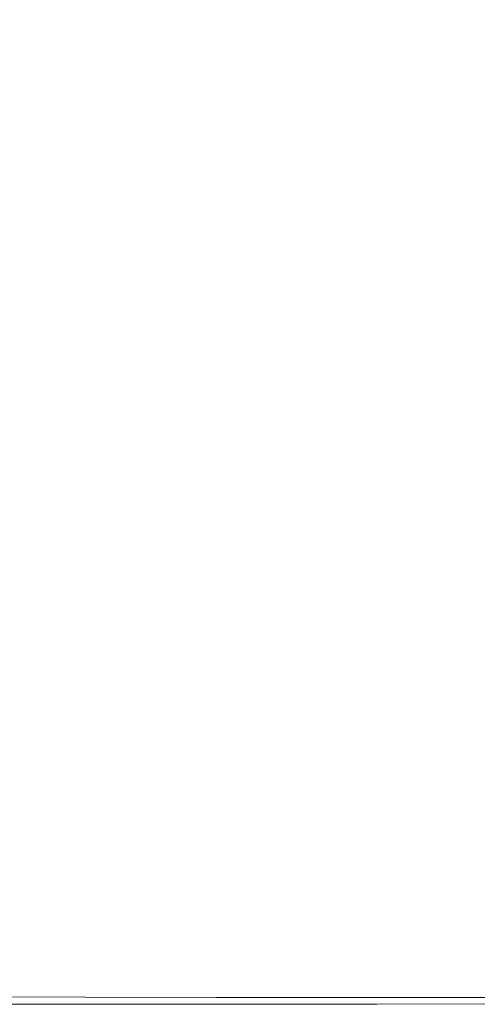
# Model space of a CAD drawing. Extents: x -2 to 1498, y -955 to 0.
# Drawn here: x 103 to 178, y -955 to -793 of the extents above; entities that cross this region are included whole.
import ezdxf

# ---------------------------------------------------------------- set-up
doc = ezdxf.new("R2010")
doc.units = 0
doc.header["$LTSCALE"] = 500
doc.header["$MEASUREMENT"] = 0
doc.layers.add('RIMA_CERAMIKA', color=7, linetype='Continuous')

msp = doc.modelspace()

# ---------------------------------------------------------------- linework, layer by layer
at = {"layer": 'RIMA_CERAMIKA', "lineweight": 0}
for points, invisible_edges in [([(171.49, -792.76, 425.43), (162.53, -774.01, 425.43), (154.6, -775.13, 425.65), (163.14, -793.87, 425.65)], 15), ([(153.7, -795.1, 425.8), (145.64, -776.36, 425.8), (135.84, -777.69, 425.9), (143.37, -796.41, 425.9)], 15), ([(153.7, -795.1, 425.8), (163.14, -793.87, 425.65), (154.6, -775.13, 425.65), (145.64, -776.36, 425.8)], 15), ([(132.35, -797.76, 425.96), (143.37, -796.41, 425.9), (135.84, -777.69, 425.9), (125.4, -779.07, 425.96)], 15), ([(132.35, -797.76, 425.96), (125.4, -779.07, 425.96), (114.49, -780.48, 426), (120.84, -799.14, 426)], 15), ([(109.04, -800.52, 426.01), (120.84, -799.14, 426), (114.49, -780.48, 426), (103.32, -781.9, 426.01)], 15), ([(109.04, -800.52, 426.01), (103.32, -781.9, 426.01), (92.06, -783.3, 426.01), (97.15, -801.85, 426.01)], 15), ([(171.49, -792.76, 425.43), (180.3, -810.18, 425.43), (187.71, -809.21, 425.15), (178.56, -791.79, 425.15)], 15), ([(153.7, -795.1, 425.8), (161.61, -812.48, 425.8), (171.53, -811.28, 425.65), (163.14, -793.87, 425.65)], 15), ([(171.49, -792.76, 425.43), (163.14, -793.87, 425.65), (171.53, -811.28, 425.65), (180.3, -810.18, 425.43)], 15), ([(153.7, -795.1, 425.8), (143.37, -796.41, 425.9), (150.76, -813.76, 425.9), (161.61, -812.48, 425.8)], 15), ([(132.35, -797.76, 425.96), (139.17, -815.09, 425.96), (150.76, -813.76, 425.9), (143.37, -796.41, 425.9)], 15), ([(132.35, -797.76, 425.96), (120.84, -799.14, 426), (127.07, -816.42, 426), (139.17, -815.09, 425.96)], 15), ([(109.04, -800.52, 426.01), (97.15, -801.85, 426.01), (102.14, -819, 426.01), (114.65, -817.74, 426.01)], 15), ([(109.04, -800.52, 426.01), (114.65, -817.74, 426.01), (127.07, -816.42, 426), (120.84, -799.14, 426)], 15), ([(188.73, -826.09, 425.43), (180.3, -810.18, 425.43), (171.53, -811.28, 425.65), (179.56, -827.17, 425.65)], 15), ([(169.19, -828.35, 425.8), (179.56, -827.17, 425.65), (171.53, -811.28, 425.65), (161.61, -812.48, 425.8)], 15), ([(169.19, -828.35, 425.8), (161.61, -812.48, 425.8), (150.76, -813.76, 425.9), (157.83, -829.6, 425.9)], 15), ([(145.7, -830.88, 425.96), (139.17, -815.09, 425.96), (127.07, -816.42, 426), (133.03, -832.16, 426)], 15), ([(145.7, -830.88, 425.96), (157.83, -829.6, 425.9), (150.76, -813.76, 425.9), (139.17, -815.09, 425.96)], 15), ([(120.03, -833.41, 426.01), (133.03, -832.16, 426), (127.07, -816.42, 426), (114.65, -817.74, 426.01)], 15), ([(120.03, -833.41, 426.01), (114.65, -817.74, 426.01), (102.14, -819, 426.01), (106.92, -834.6, 426.01)], 15), ([(93.91, -835.69, 426.01), (106.92, -834.6, 426.01), (102.14, -819, 426.01), (89.73, -820.18, 426.01)], 15), ([(169.19, -828.35, 425.8), (176.23, -842.55, 425.8), (187.02, -841.39, 425.65), (179.56, -827.17, 425.65)], 15), ([(145.7, -830.88, 425.96), (151.77, -845, 425.96), (164.4, -843.76, 425.9), (157.83, -829.6, 425.9)], 15), ([(169.19, -828.35, 425.8), (157.83, -829.6, 425.9), (164.4, -843.76, 425.9), (176.23, -842.55, 425.8)], 15), ([(145.7, -830.88, 425.96), (133.03, -832.16, 426), (138.57, -846.23, 426), (151.77, -845, 425.96)], 15), ([(120.03, -833.41, 426.01), (125.02, -847.41, 426.01), (138.57, -846.23, 426), (133.03, -832.16, 426)], 15), ([(120.03, -833.41, 426.01), (106.92, -834.6, 426.01), (111.36, -848.51, 426.01), (125.02, -847.41, 426.01)], 15), ([(93.91, -835.69, 426.01), (97.8, -849.5, 426.01), (111.36, -848.51, 426.01), (106.92, -834.6, 426.01)], 15), ([(182.54, -854.91, 425.8), (176.23, -842.55, 425.8), (164.4, -843.76, 425.9), (170.29, -856.09, 425.9)], 15), ([(182.54, -854.91, 425.8), (193.71, -853.78, 425.65), (187.02, -841.39, 425.65), (176.23, -842.55, 425.8)], 15), ([(157.21, -857.28, 425.96), (170.29, -856.09, 425.9), (164.4, -843.76, 425.9), (151.77, -845, 425.96)], 15), ([(157.21, -857.28, 425.96), (151.77, -845, 425.96), (138.57, -846.23, 426), (143.54, -858.46, 426)], 15), ([(129.5, -859.57, 426.01), (125.02, -847.41, 426.01), (111.36, -848.51, 426.01), (115.33, -860.6, 426.01)], 15), ([(129.5, -859.57, 426.01), (143.54, -858.46, 426), (138.57, -846.23, 426), (125.02, -847.41, 426.01)], 15), ([(101.28, -861.5, 426.01), (115.33, -860.6, 426.01), (111.36, -848.51, 426.01), (97.8, -849.5, 426.01)], 15), ([(182.54, -854.91, 425.8), (170.29, -856.09, 425.9), (175.32, -866.42, 425.9), (187.92, -865.27, 425.8)], 15), ([(157.21, -857.28, 425.96), (161.86, -867.58, 425.96), (175.32, -866.42, 425.9), (170.29, -856.09, 425.9)], 15), ([(129.5, -859.57, 426.01), (133.32, -869.77, 426.01), (147.78, -868.71, 426), (143.54, -858.46, 426)], 15), ([(157.21, -857.28, 425.96), (143.54, -858.46, 426), (147.78, -868.71, 426), (161.86, -867.58, 425.96)], 15), ([(129.5, -859.57, 426.01), (115.33, -860.6, 426.01), (118.73, -870.72, 426.01), (133.32, -869.77, 426.01)], 15), ([(101.28, -861.5, 426.01), (87.52, -862.28, 426.01), (90.08, -872.23, 426.01), (104.25, -871.54, 426.01)], 15), ([(101.28, -861.5, 426.01), (104.25, -871.54, 426.01), (118.73, -870.72, 426.01), (115.33, -860.6, 426.01)], 15), ([(165.53, -875.74, 425.96), (179.3, -874.61, 425.9), (175.32, -866.42, 425.9), (161.86, -867.58, 425.96)], 15), ([(192.19, -873.49, 425.8), (187.92, -865.27, 425.8), (175.32, -866.42, 425.9), (179.3, -874.61, 425.9)], 15), ([(165.53, -875.74, 425.96), (161.86, -867.58, 425.96), (147.78, -868.71, 426), (151.13, -876.82, 426)], 15), ([(136.35, -877.84, 426.01), (133.32, -869.77, 426.01), (118.73, -870.72, 426.01), (121.42, -878.74, 426.01)], 15), ([(136.35, -877.84, 426.01), (151.13, -876.82, 426), (147.78, -868.71, 426), (133.32, -869.77, 426.01)], 15), ([(106.61, -879.5, 426.01), (104.25, -871.54, 426.01), (90.08, -872.23, 426.01), (92.1, -880.12, 426.01)], 15), ([(106.61, -879.5, 426.01), (121.42, -878.74, 426.01), (118.73, -870.72, 426.01), (104.25, -871.54, 426.01)], 15), ([(165.53, -875.74, 425.96), (168.6, -882.04, 425.96), (182.62, -880.93, 425.9), (179.3, -874.61, 425.9)], 15), ([(165.53, -875.74, 425.96), (151.13, -876.82, 426), (153.92, -883.12, 426), (168.6, -882.04, 425.96)], 15), ([(136.35, -877.84, 426.01), (121.42, -878.74, 426.01), (123.63, -884.99, 426.01), (138.85, -884.11, 426.01)], 15), ([(136.35, -877.84, 426.01), (138.85, -884.11, 426.01), (153.92, -883.12, 426), (151.13, -876.82, 426)], 15), ([(106.61, -879.5, 426.01), (92.1, -880.12, 426.01), (93.71, -886.27, 426.01), (108.51, -885.7, 426.01)], 15), ([(106.61, -879.5, 426.01), (108.51, -885.7, 426.01), (123.63, -884.99, 426.01), (121.42, -878.74, 426.01)], 15), ([(171.41, -886.8, 425.96), (185.67, -885.66, 425.9), (182.62, -880.93, 425.9), (168.6, -882.04, 425.96)], 15), ([(171.41, -886.8, 425.96), (168.6, -882.04, 425.96), (153.92, -883.12, 426), (156.46, -887.9, 426)], 15), ([(141.09, -888.91, 426.01), (138.85, -884.11, 426.01), (123.63, -884.99, 426.01), (125.56, -889.79, 426.01)], 15), ([(141.09, -888.91, 426.01), (156.46, -887.9, 426), (153.92, -883.12, 426), (138.85, -884.11, 426.01)], 15), ([(110.13, -890.49, 426.01), (108.51, -885.7, 426.01), (93.71, -886.27, 426.01), (95.02, -891.04, 426.01)], 15), ([(110.13, -890.49, 426.01), (125.56, -889.79, 426.01), (123.63, -884.99, 426.01), (108.51, -885.7, 426.01)], 15), ([(171.41, -886.8, 425.96), (174.31, -890.29, 425.96), (188.81, -889.08, 425.9), (185.67, -885.66, 425.9)], 15), ([(171.41, -886.8, 425.96), (156.46, -887.9, 426), (159.06, -891.46, 426), (174.31, -890.29, 425.96)], 15), ([(141.09, -888.91, 426.01), (125.56, -889.79, 426.01), (127.44, -893.49, 426.01), (143.34, -892.55, 426.01)], 15), ([(141.09, -888.91, 426.01), (143.34, -892.55, 426.01), (159.06, -891.46, 426), (156.46, -887.9, 426)], 15), ([(177.65, -892.8, 425.96), (192.45, -891.46, 425.9), (188.81, -889.08, 425.9), (174.31, -890.29, 425.96)], 15), ([(110.13, -890.49, 426.01), (95.02, -891.04, 426.01), (96.16, -894.76, 426.01), (111.63, -894.21, 426.01)], 15), ([(110.13, -890.49, 426.01), (111.63, -894.21, 426.01), (127.44, -893.49, 426.01), (125.56, -889.79, 426.01)], 15), ([(177.65, -892.8, 425.96), (174.31, -890.29, 425.96), (159.06, -891.46, 426), (162.02, -894.13, 426)], 15), ([(145.87, -895.35, 426.01), (162.02, -894.13, 426), (159.06, -891.46, 426), (143.34, -892.55, 426.01)], 15), ([(177.65, -892.8, 425.96), (182.03, -894.59, 425.96), (197.08, -893.07, 425.9), (192.45, -891.46, 425.9)], 15), ([(113.18, -897.19, 426.01), (129.49, -896.4, 426.01), (127.44, -893.49, 426.01), (111.63, -894.21, 426.01)], 15), ([(145.87, -895.35, 426.01), (143.34, -892.55, 426.01), (127.44, -893.49, 426.01), (129.49, -896.4, 426.01)], 15), ([(145.87, -895.35, 426.01), (149.19, -897.66, 426.01), (165.98, -896.14, 426), (162.02, -894.13, 426)], 15), ([(177.65, -892.8, 425.96), (162.02, -894.13, 426), (165.98, -896.14, 426), (182.03, -894.59, 425.96)], 15), ([(113.18, -897.19, 426.01), (111.63, -894.21, 426.01), (96.16, -894.76, 426.01), (97.23, -897.77, 426.01)], 15), ([(145.87, -895.35, 426.01), (129.49, -896.4, 426.01), (132.01, -898.95, 426.01), (149.19, -897.66, 426.01)], 15), ([(188.03, -895.9, 425.96), (182.03, -894.59, 425.96), (165.98, -896.14, 426), (171.56, -897.78, 426)], 15), ([(113.18, -897.19, 426.01), (97.23, -897.77, 426.01), (98.06, -900.45, 426.01), (114.81, -899.85, 426.01)], 15), ([(113.18, -897.19, 426.01), (114.81, -899.85, 426.01), (132.01, -898.95, 426.01), (129.49, -896.4, 426.01)], 15), ([(153.81, -899.8, 426.01), (171.56, -897.78, 426), (165.98, -896.14, 426), (149.19, -897.66, 426.01)], 15), ([(188.03, -895.9, 425.96), (171.56, -897.78, 426), (179.75, -899.19, 426), (196.23, -896.96, 425.96)], 15), ([(116.52, -902.59, 426.01), (135.3, -901.54, 426.01), (132.01, -898.95, 426.01), (114.81, -899.85, 426.01)], 15), ([(153.81, -899.8, 426.01), (149.19, -897.66, 426.01), (132.01, -898.95, 426.01), (135.3, -901.54, 426.01)], 15), ([(153.81, -899.8, 426.01), (161.77, -901.75, 426.01), (179.75, -899.19, 426), (171.56, -897.78, 426)], 15), ([(116.52, -902.59, 426.01), (114.81, -899.85, 426.01), (98.06, -900.45, 426.01), (98.45, -903.19, 426.01)], 15), ([(153.81, -899.8, 426.01), (135.3, -901.54, 426.01), (140.23, -905.04, 426.01), (161.77, -901.75, 426.01)], 15), ([(175.1, -903.48, 426.01), (191.56, -900.55, 426), (179.75, -899.19, 426), (161.77, -901.75, 426.01)], 15), ([(175.1, -903.48, 426.01), (195.7, -905.31, 426.01), (210.14, -902.08, 426), (191.56, -900.55, 426)], 15), ([(116.52, -902.59, 426.01), (116.54, -905.89, 426.01), (140.23, -905.04, 426.01), (135.3, -901.54, 426.01)], 15), ([(175.1, -903.48, 426.01), (161.77, -901.75, 426.01), (140.23, -905.04, 426.01), (160.25, -907.06, 426.01)], 15), ([(116.52, -902.59, 426.01), (98.45, -903.19, 426.01), (97.78, -906.37, 426.01), (116.54, -905.89, 426.01)], 15), ([(175.1, -903.48, 426.01), (160.25, -907.06, 426.01), (182.38, -909.02, 426.01), (195.7, -905.31, 426.01)], 15), ([(113.07, -910.23, 426.01), (131.41, -910.46, 426.01), (140.23, -905.04, 426.01), (116.54, -905.89, 426.01)], 15), ([(149.36, -911.54, 426.01), (160.25, -907.06, 426.01), (140.23, -905.04, 426.01), (131.41, -910.46, 426.01)], 15), ([(113.07, -910.23, 426.01), (116.54, -905.89, 426.01), (97.78, -906.37, 426.01), (95.39, -910.4, 426.01)], 15), ([(149.36, -911.54, 426.01), (171.28, -913.31, 426.01), (182.38, -909.02, 426.01), (160.25, -907.06, 426.01)], 15), ([(113.07, -910.23, 426.01), (95.39, -910.4, 426.01), (92.02, -915, 426.01), (107.99, -915.14, 426.01)], 15), ([(113.07, -910.23, 426.01), (107.99, -915.14, 426.01), (124.48, -915.58, 426.01), (131.41, -910.46, 426.01)], 15), ([(201.52, -915.63, 426.01), (212.9, -911.42, 426.01), (182.38, -909.02, 426.01), (171.28, -913.31, 426.01)], 15), ([(149.36, -911.54, 426.01), (131.41, -910.46, 426.01), (124.48, -915.58, 426.01), (141.03, -916.48, 426.01)], 15), ([(149.36, -911.54, 426.01), (141.03, -916.48, 426.01), (161.87, -917.95, 426.01), (171.28, -913.31, 426.01)], 15), ([(201.52, -915.63, 426.01), (171.28, -913.31, 426.01), (161.87, -917.95, 426.01), (191.21, -920.06, 426.01)], 15), ([(103.16, -920.16, 426.01), (107.99, -915.14, 426.01), (92.02, -915, 426.01), (88.39, -919.88, 426.01)], 15), ([(103.16, -920.16, 426.01), (118.38, -920.67, 426.01), (124.48, -915.58, 426.01), (107.99, -915.14, 426.01)], 15), ([(133.85, -921.46, 426.01), (141.03, -916.48, 426.01), (124.48, -915.58, 426.01), (118.38, -920.67, 426.01)], 15), ([(133.85, -921.46, 426.01), (153.64, -922.7, 426.01), (161.87, -917.95, 426.01), (141.03, -916.48, 426.01)], 15), ([(181.88, -924.56, 426.01), (191.21, -920.06, 426.01), (161.87, -917.95, 426.01), (153.64, -922.7, 426.01)], 15), ([(103.16, -920.16, 426.01), (98.67, -925.16, 426.01), (113, -925.65, 426.01), (118.38, -920.67, 426.01)], 15), ([(133.85, -921.46, 426.01), (118.38, -920.67, 426.01), (113, -925.65, 426.01), (127.57, -926.35, 426.01)], 15), ([(133.85, -921.46, 426.01), (127.57, -926.35, 426.01), (146.38, -927.41, 426.01), (153.64, -922.7, 426.01)], 15), ([(181.88, -924.56, 426.01), (153.64, -922.7, 426.01), (146.38, -927.41, 426.01), (173.45, -929, 426.01)], 15), ([(181.88, -924.56, 426.01), (173.45, -929, 426.01), (205.43, -930.63, 426.01), (214.85, -926.45, 426.01)], 15), ([(94.62, -930, 426.01), (108.17, -930.45, 426.01), (113, -925.65, 426.01), (98.67, -925.16, 426.01)], 15), ([(121.95, -931.04, 426.01), (127.57, -926.35, 426.01), (113, -925.65, 426.01), (108.17, -930.45, 426.01)], 15), ([(121.95, -931.04, 426.01), (139.87, -931.93, 426.01), (146.38, -927.41, 426.01), (127.57, -926.35, 426.01)], 15), ([(165.81, -933.25, 426.01), (173.45, -929, 426.01), (146.38, -927.41, 426.01), (139.87, -931.93, 426.01)], 15), ([(165.81, -933.25, 426.01), (196.83, -934.62, 426.01), (205.43, -930.63, 426.01), (173.45, -929, 426.01)], 15), ([(94.62, -930, 426.01), (91.03, -934.56, 426.01), (103.91, -934.94, 426.01), (108.17, -930.45, 426.01)], 15), ([(121.95, -931.04, 426.01), (108.17, -930.45, 426.01), (103.91, -934.94, 426.01), (117.01, -935.44, 426.01)], 15), ([(121.95, -931.04, 426.01), (117.01, -935.44, 426.01), (134.12, -936.16, 426.01), (139.87, -931.93, 426.01)], 15), ([(165.81, -933.25, 426.01), (139.87, -931.93, 426.01), (134.12, -936.16, 426.01), (159.03, -937.22, 426.01)], 15), ([(165.81, -933.25, 426.01), (159.03, -937.22, 426.01), (189.12, -938.32, 426.01), (196.83, -934.62, 426.01)], 15), ([(87.91, -938.71, 426.01), (100.24, -939.02, 426.01), (103.91, -934.94, 426.01), (91.03, -934.56, 426.01)], 15), ([(112.75, -939.41, 426.01), (117.01, -935.44, 426.01), (103.91, -934.94, 426.01), (100.24, -939.02, 426.01)], 15), ([(112.75, -939.41, 426.01), (129.16, -939.98, 426.01), (134.12, -936.16, 426.01), (117.01, -935.44, 426.01)], 15), ([(153.15, -940.82, 426.01), (159.03, -937.22, 426.01), (134.12, -936.16, 426.01), (129.16, -939.98, 426.01)], 15), ([(153.15, -940.82, 426.01), (182.42, -941.67, 426.01), (189.12, -938.32, 426.01), (159.03, -937.22, 426.01)], 15), ([(112.75, -939.41, 426.01), (100.24, -939.02, 426.01), (97.16, -942.57, 426.01), (109.2, -942.88, 426.01)], 15), ([(112.75, -939.41, 426.01), (109.2, -942.88, 426.01), (125.02, -943.31, 426.01), (129.16, -939.98, 426.01)], 15), ([(153.15, -940.82, 426.01), (129.16, -939.98, 426.01), (125.02, -943.31, 426.01), (148.24, -943.94, 426.01)], 15), ([(153.15, -940.82, 426.01), (148.24, -943.94, 426.01), (176.79, -944.58, 426.01), (182.42, -941.67, 426.01)], 15), ([(214.63, -942.29, 426.01), (182.42, -941.67, 426.01), (176.79, -944.58, 426.01), (208.62, -945.03, 426.01)], 15), ([(106.36, -945.71, 426.01), (109.2, -942.88, 426.01), (97.16, -942.57, 426.01), (94.69, -945.48, 426.01)], 15), ([(106.36, -945.71, 426.01), (121.71, -946.03, 426.01), (125.02, -943.31, 426.01), (109.2, -942.88, 426.01)], 15), ([(144.33, -946.5, 426.01), (148.24, -943.94, 426.01), (125.02, -943.31, 426.01), (121.71, -946.03, 426.01)], 15), ([(144.33, -946.5, 426.01), (172.34, -946.97, 426.01), (176.79, -944.58, 426.01), (148.24, -943.94, 426.01)], 15), ([(106.36, -945.71, 426.01), (94.69, -945.48, 426.01), (92.76, -947.82, 425.99), (104.14, -947.98, 425.99)], 15), ([(106.36, -945.71, 426.01), (104.14, -947.98, 425.99), (119.15, -948.22, 425.99), (121.71, -946.03, 426.01)], 15), ([(203.87, -947.29, 426.01), (208.62, -945.03, 426.01), (176.79, -944.58, 426.01), (172.34, -946.97, 426.01)], 15), ([(144.33, -946.5, 426.01), (121.71, -946.03, 426.01), (119.15, -948.22, 425.99), (141.32, -948.56, 425.99)], 15), ([(144.33, -946.5, 426.01), (141.32, -948.56, 425.99), (168.92, -948.89, 425.99), (172.34, -946.97, 426.01)], 15), ([(203.87, -947.29, 426.01), (172.34, -946.97, 426.01), (168.92, -948.89, 425.99), (200.23, -949.1, 425.99)], 15), ([(102.47, -949.77, 425.95), (104.14, -947.98, 425.99), (92.76, -947.82, 425.99), (91.3, -949.65, 425.95)], 15), ([(102.47, -949.77, 425.95), (117.23, -949.94, 425.95), (119.15, -948.22, 425.99), (104.14, -947.98, 425.99)], 15), ([(139.08, -950.18, 425.95), (141.32, -948.56, 425.99), (119.15, -948.22, 425.99), (117.23, -949.94, 425.95)], 15), ([(139.08, -950.18, 425.95), (166.39, -950.4, 425.95), (168.92, -948.89, 425.99), (141.32, -948.56, 425.99)], 15), ([(197.54, -950.53, 425.95), (200.23, -949.1, 425.99), (168.92, -948.89, 425.99), (166.39, -950.4, 425.95)], 15), ([(102.47, -949.77, 425.95), (101.26, -951.13, 425.87), (115.86, -951.25, 425.87), (117.23, -949.94, 425.95)], 15), ([(139.08, -950.18, 425.95), (117.23, -949.94, 425.95), (115.86, -951.25, 425.87), (137.49, -951.41, 425.87)], 15), ([(139.08, -950.18, 425.95), (137.49, -951.41, 425.87), (164.6, -951.56, 425.87), (166.39, -950.4, 425.95)], 15), ([(197.54, -950.53, 425.95), (166.39, -950.4, 425.95), (164.6, -951.56, 425.87), (195.66, -951.63, 425.87)], 15), ([(100.43, -952.14, 425.73), (99.89, -952.87, 425.53), (114.33, -952.92, 425.53), (114.92, -952.22, 425.73)], 15), ([(100.43, -952.14, 425.73), (114.92, -952.22, 425.73), (115.86, -951.25, 425.87), (101.26, -951.13, 425.87)], 15), ([(136.42, -952.33, 425.73), (137.49, -951.41, 425.87), (115.86, -951.25, 425.87), (114.92, -952.22, 425.73)], 15), ([(136.42, -952.33, 425.73), (163.43, -952.42, 425.73), (164.6, -951.56, 425.87), (137.49, -951.41, 425.87)], 15), ([(194.43, -952.46, 425.73), (195.66, -951.63, 425.87), (164.6, -951.56, 425.87), (163.43, -952.42, 425.73)], 15), ([(99.21, -954.02, 424.36), (113.62, -954.03, 424.36), (113.78, -953.76, 424.86), (99.36, -953.74, 424.86)], 15), ([(99.56, -953.38, 425.24), (99.36, -953.74, 424.86), (113.78, -953.76, 424.86), (113.98, -953.42, 425.24)], 15), ([(99.56, -953.38, 425.24), (113.98, -953.42, 425.24), (114.33, -952.92, 425.53), (99.89, -952.87, 425.53)], 14), ([(135.04, -954.05, 424.36), (135.2, -953.79, 424.86), (113.78, -953.76, 424.86), (113.62, -954.03, 424.36)], 15), ([(135.4, -953.46, 425.24), (113.98, -953.42, 425.24), (113.78, -953.76, 424.86), (135.2, -953.79, 424.86)], 15), ([(135.4, -953.46, 425.24), (135.77, -952.99, 425.53), (114.33, -952.92, 425.53), (113.98, -953.42, 425.24)], 7), ([(136.42, -952.33, 425.73), (114.92, -952.22, 425.73), (114.33, -952.92, 425.53), (135.77, -952.99, 425.53)], 15), ([(135.4, -953.46, 425.24), (135.2, -953.79, 424.86), (162.14, -953.8, 424.86), (162.34, -953.49, 425.24)], 15), ([(135.4, -953.46, 425.24), (162.34, -953.49, 425.24), (162.72, -953.05, 425.53), (135.77, -952.99, 425.53)], 14), ([(136.42, -952.33, 425.73), (135.77, -952.99, 425.53), (162.72, -953.05, 425.53), (163.43, -952.42, 425.73)], 15), ([(193.3, -953.48, 425.24), (162.34, -953.49, 425.24), (162.14, -953.8, 424.86), (193.11, -953.78, 424.86)], 15), ([(193.3, -953.48, 425.24), (193.69, -953.05, 425.53), (162.72, -953.05, 425.53), (162.34, -953.49, 425.24)], 7), ([(194.43, -952.46, 425.73), (163.43, -952.42, 425.73), (162.72, -953.05, 425.53), (193.69, -953.05, 425.53)], 15), ([(98.92, -954.54, 405.48), (98.9, -954.57, 392.58), (113.31, -954.57, 392.58), (113.33, -954.54, 405.48)], 15), ([(98.9, -954.58, 374.82), (113.3, -954.58, 374.82), (113.31, -954.57, 392.58), (98.9, -954.57, 392.58)], 15), ([(98.9, -954.58, 321.57), (98.9, -954.58, 286.09), (113.3, -954.58, 286.09), (113.3, -954.58, 321.57)], 15), ([(98.9, -954.58, 321.57), (113.3, -954.58, 321.57), (113.3, -954.58, 351.41), (98.9, -954.58, 351.41)], 15), ([(98.9, -954.58, -27.12), (113.3, -954.58, -27.12), (113.3, -954.58, 84.07), (98.9, -954.58, 84.07)], 15), ([(98.9, -954.58, -27.12), (98.9, -954.58, -158.99), (113.3, -954.58, -158.99), (113.3, -954.58, -27.12)], 13), ([(98.9, -954.58, 245.78), (98.9, -954.58, 201.46), (113.3, -954.58, 201.46), (113.3, -954.58, 245.78)], 15), ([(98.9, -954.58, 245.78), (113.3, -954.58, 245.78), (113.3, -954.58, 286.09), (98.9, -954.58, 286.09)], 15), ([(98.9, -954.58, 153.91), (113.3, -954.58, 153.91), (113.3, -954.58, 201.46), (98.9, -954.58, 201.46)], 15), ([(98.9, -954.58, 153.91), (98.9, -954.58, 84.07), (113.3, -954.58, 84.07), (113.3, -954.58, 153.91)], 15), ([(98.9, -954.58, 374.82), (98.9, -954.58, 351.41), (113.3, -954.58, 351.41), (113.3, -954.58, 374.82)], 15), ([(98.92, -954.54, 405.48), (113.33, -954.54, 405.48), (113.36, -954.48, 414.32), (98.95, -954.48, 414.32)], 15), ([(99.01, -954.38, 419.89), (98.95, -954.48, 414.32), (113.36, -954.48, 414.32), (113.42, -954.38, 419.89)], 15), ([(99.01, -954.38, 419.89), (113.42, -954.38, 419.89), (113.5, -954.24, 422.97), (99.09, -954.23, 422.97)], 15), ([(99.21, -954.02, 424.36), (99.09, -954.23, 422.97), (113.5, -954.24, 422.97), (113.62, -954.03, 424.36)], 15), ([(134.73, -954.56, 374.82), (134.74, -954.56, 392.58), (113.31, -954.57, 392.58), (113.3, -954.58, 374.82)], 15), ([(134.73, -954.56, 374.82), (113.3, -954.58, 374.82), (113.3, -954.58, 351.41), (134.73, -954.56, 351.41)], 15), ([(134.73, -954.56, 321.57), (134.73, -954.56, 351.41), (113.3, -954.58, 351.41), (113.3, -954.58, 321.57)], 15), ([(134.73, -954.56, 321.57), (113.3, -954.58, 321.57), (113.3, -954.58, 286.09), (134.73, -954.56, 286.09)], 15), ([(134.73, -954.56, 153.91), (134.73, -954.56, 201.46), (113.3, -954.58, 201.46), (113.3, -954.58, 153.91)], 15), ([(134.73, -954.56, 153.91), (113.3, -954.58, 153.91), (113.3, -954.58, 84.07), (134.73, -954.56, 84.07)], 15), ([(134.73, -954.56, 245.78), (113.3, -954.58, 245.78), (113.3, -954.58, 201.46), (134.73, -954.56, 201.46)], 15), ([(134.73, -954.56, 245.78), (134.73, -954.56, 286.09), (113.3, -954.58, 286.09), (113.3, -954.58, 245.78)], 15), ([(134.73, -954.56, -27.12), (134.73, -954.56, 84.07), (113.3, -954.58, 84.07), (113.3, -954.58, -27.12)], 15), ([(134.73, -954.56, -27.12), (113.3, -954.58, -27.12), (113.3, -954.58, -158.99), (134.73, -954.56, -158.99)], 11), ([(134.75, -954.53, 405.48), (113.33, -954.54, 405.48), (113.31, -954.57, 392.58), (134.74, -954.56, 392.58)], 15), ([(134.75, -954.53, 405.48), (134.79, -954.47, 414.32), (113.36, -954.48, 414.32), (113.33, -954.54, 405.48)], 15), ([(134.84, -954.38, 419.89), (113.42, -954.38, 419.89), (113.36, -954.48, 414.32), (134.79, -954.47, 414.32)], 15), ([(134.84, -954.38, 419.89), (134.93, -954.24, 422.97), (113.5, -954.24, 422.97), (113.42, -954.38, 419.89)], 15), ([(135.04, -954.05, 424.36), (113.62, -954.03, 424.36), (113.5, -954.24, 422.97), (134.93, -954.24, 422.97)], 15), ([(134.73, -954.56, 374.82), (161.68, -954.54, 374.82), (161.68, -954.53, 392.58), (134.74, -954.56, 392.58)], 15), ([(134.73, -954.56, 374.82), (134.73, -954.56, 351.41), (161.68, -954.54, 351.41), (161.68, -954.54, 374.82)], 15), ([(134.73, -954.56, 321.57), (161.68, -954.54, 321.57), (161.68, -954.54, 351.41), (134.73, -954.56, 351.41)], 15), ([(134.73, -954.56, 321.57), (134.73, -954.56, 286.09), (161.68, -954.54, 286.09), (161.68, -954.54, 321.57)], 15), ([(134.73, -954.56, 153.91), (134.73, -954.56, 84.07), (161.68, -954.54, 84.07), (161.68, -954.54, 153.91)], 15), ([(134.73, -954.56, 153.91), (161.68, -954.54, 153.91), (161.68, -954.54, 201.46), (134.73, -954.56, 201.46)], 15), ([(134.73, -954.56, 245.78), (134.73, -954.56, 201.46), (161.68, -954.54, 201.46), (161.68, -954.54, 245.78)], 15), ([(134.73, -954.56, 245.78), (161.68, -954.54, 245.78), (161.68, -954.54, 286.09), (134.73, -954.56, 286.09)], 15), ([(134.73, -954.56, -27.12), (134.73, -954.56, -158.99), (161.68, -954.54, -158.99), (161.68, -954.54, -27.12)], 13), ([(134.73, -954.56, -27.12), (161.68, -954.54, -27.12), (161.68, -954.54, 84.07), (134.73, -954.56, 84.07)], 15), ([(134.75, -954.53, 405.48), (134.74, -954.56, 392.58), (161.68, -954.53, 392.58), (161.7, -954.5, 405.48)], 15), ([(134.75, -954.53, 405.48), (161.7, -954.5, 405.48), (161.73, -954.45, 414.32), (134.79, -954.47, 414.32)], 15), ([(134.84, -954.38, 419.89), (134.79, -954.47, 414.32), (161.73, -954.45, 414.32), (161.79, -954.36, 419.89)], 15), ([(134.84, -954.38, 419.89), (161.79, -954.36, 419.89), (161.87, -954.23, 422.97), (134.93, -954.24, 422.97)], 15), ([(135.04, -954.05, 424.36), (134.93, -954.24, 422.97), (161.87, -954.23, 422.97), (161.99, -954.05, 424.36)], 15), ([(135.04, -954.05, 424.36), (161.99, -954.05, 424.36), (162.14, -953.8, 424.86), (135.2, -953.79, 424.86)], 15), ([(192.68, -954.45, 405.48), (161.7, -954.5, 405.48), (161.68, -954.53, 392.58), (192.66, -954.48, 392.58)], 15), ([(192.66, -954.49, 374.82), (192.66, -954.48, 392.58), (161.68, -954.53, 392.58), (161.68, -954.54, 374.82)], 15), ([(192.66, -954.49, -27.12), (192.66, -954.49, 84.07), (161.68, -954.54, 84.07), (161.68, -954.54, -27.12)], 15), ([(192.66, -954.49, -27.12), (161.68, -954.54, -27.12), (161.68, -954.54, -158.99), (192.66, -954.49, -158.99)], 11), ([(192.66, -954.49, 374.82), (161.68, -954.54, 374.82), (161.68, -954.54, 351.41), (192.66, -954.49, 351.41)], 15), ([(192.66, -954.49, 245.78), (161.68, -954.54, 245.78), (161.68, -954.54, 201.46), (192.66, -954.49, 201.46)], 15), ([(192.66, -954.49, 245.78), (192.66, -954.49, 286.09), (161.68, -954.54, 286.09), (161.68, -954.54, 245.78)], 15), ([(192.66, -954.49, 153.91), (192.66, -954.49, 201.46), (161.68, -954.54, 201.46), (161.68, -954.54, 153.91)], 15), ([(192.66, -954.49, 153.91), (161.68, -954.54, 153.91), (161.68, -954.54, 84.07), (192.66, -954.49, 84.07)], 15), ([(192.66, -954.49, 321.57), (192.66, -954.49, 351.41), (161.68, -954.54, 351.41), (161.68, -954.54, 321.57)], 15), ([(192.66, -954.49, 321.57), (161.68, -954.54, 321.57), (161.68, -954.54, 286.09), (192.66, -954.49, 286.09)], 15), ([(192.68, -954.45, 405.48), (192.71, -954.4, 414.32), (161.73, -954.45, 414.32), (161.7, -954.5, 405.48)], 15), ([(192.76, -954.32, 419.89), (161.79, -954.36, 419.89), (161.73, -954.45, 414.32), (192.71, -954.4, 414.32)], 15), ([(192.76, -954.32, 419.89), (192.84, -954.19, 422.97), (161.87, -954.23, 422.97), (161.79, -954.36, 419.89)], 15), ([(192.96, -954.02, 424.36), (161.99, -954.05, 424.36), (161.87, -954.23, 422.97), (192.84, -954.19, 422.97)], 15), ([(192.96, -954.02, 424.36), (193.11, -953.78, 424.86), (162.14, -953.8, 424.86), (161.99, -954.05, 424.36)], 15)]:
    msp.add_3dface(points, dxfattribs=dict(at, invisible_edges=invisible_edges))

doc.saveas('drawing.dxf')
